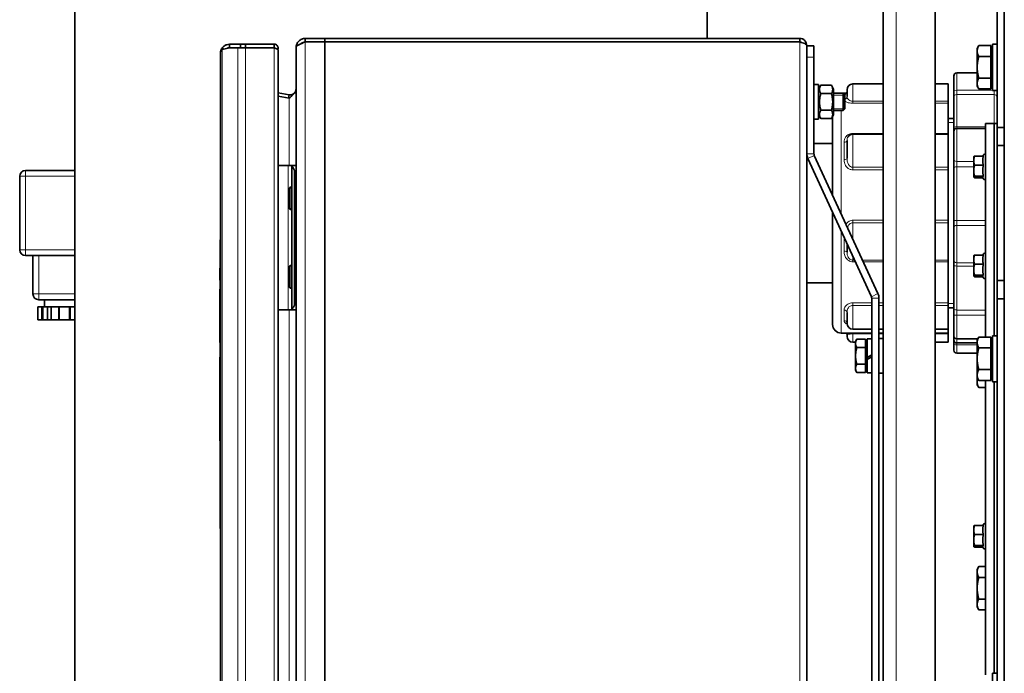
# Model space of a CAD drawing. Units: millimetres. Extents: x -3380 to 6132, y -5018 to 2418.
# Drawn here: x -595 to -253, y -555 to -328 of the extents above; entities that cross this region are included whole.
import ezdxf

# ---------------------------------------------------------------- set-up
doc = ezdxf.new("R2010")
doc.units = ezdxf.units.MM
doc.layers.add('Widoczne (ISO)', color=10, linetype='Continuous', lineweight=35)
doc.layers.add('Widoczne wąskie (ISO)', color=3, linetype='Continuous', lineweight=9)

msp = doc.modelspace()

# ---------------------------------------------------------------- linework, layer by layer
at = {"layer": 'Widoczne (ISO)'}
for p, q in [((-253.4, -365.56), (-253.4, -54)), ((-295.35, -1163.75), (-295.35, -105.75)), ((-277.35, -110.75), (-277.35, -1158.75)), ((-255.9, -215.18), (-255.9, -365.56)), ((-575.45, -977.75), (-575.45, -292.75)), ((-356.35, -334.75), (-356.35, -292.75)), ((-521.86, -337.95), (-521.86, -336.75)), ((-518.03, -336.75), (-521.86, -336.75)), ((-518.03, -337.95), (-518.03, -336.75)), ((-516.39, -336.75), (-518.03, -336.75)), ((-516.39, -336.75), (-506.36, -336.75)), ((-516.39, -337.95), (-516.39, -336.75)), ((-506.36, -336.75), (-506.36, -337.95)), ((-495.65, -334.75), (-495.65, -335.95)), ((-488.85, -334.75), (-495.65, -334.75)), ((-495.65, -335.95), (-488.85, -335.95)), ((-488.85, -334.75), (-488.85, -335.95)), ((-324.25, -334.75), (-488.85, -334.75)), ((-488.85, -335.95), (-488.85, -334.75)), ((-488.85, -335.95), (-488.85, -933.55)), ((-488.85, -335.95), (-324.25, -335.95)), ((-488.85, -933.55), (-488.85, -335.95)), ((-324.25, -334.75), (-324.25, -335.95)), ((-321.85, -337.15), (-321.85, -932.35)), ((-319.35, -337.25), (-321.85, -337.25)), ((-319.35, -341.25), (-319.35, -337.25)), ((-262.8, -338.25), (-262.22, -337.24)), ((-258.1, -337.24), (-262.22, -337.24)), ((-258.1, -337.24), (-258.1, -341)), ((-257.5, -352.75), (-257.5, -336.75)), ((-255.9, -336.75), (-257.5, -336.75)), ((-525.06, -929.55), (-525.06, -339.95)), ((-524.48, -338.55), (-521.86, -337.95)), ((-524.02, -338.44), (-524.48, -338.11)), ((-519.01, -337.95), (-521.86, -337.95)), ((-519.01, -337.95), (-516.39, -337.95)), ((-506.36, -337.95), (-516.39, -337.95)), ((-505.06, -338.84), (-505.06, -930.66)), ((-498.85, -379.23), (-498.85, -337.95)), ((-262.8, -338.25), (-262.8, -339.12)), ((-262.8, -339.12), (-262.8, -344.75)), ((-258.1, -341), (-262.22, -341)), ((-258.1, -338.94), (-257.5, -338.94)), ((-258.1, -341), (-258.1, -348.5)), ((-319.35, -341.25), (-319.35, -374.75)), ((-270.9, -352.87), (-270.9, -347.71)), ((-269.9, -346.71), (-262.8, -346.71)), ((-262.8, -344.75), (-262.8, -350.38)), ((-319.35, -350.75), (-317.75, -350.75)), ((-317.75, -350.75), (-317.75, -362.75)), ((-317.75, -352.3), (-316.99, -350.98)), ((-313.31, -350.98), (-316.99, -350.98)), ((-312.55, -352.3), (-313.31, -350.98)), ((-295.35, -350.5), (-305.9, -350.5)), ((-272.9, -350.5), (-277.35, -350.5)), ((-272.9, -356.49), (-272.9, -350.5)), ((-262.8, -350.38), (-262.8, -351.25)), ((-262.8, -351.25), (-262.22, -352.26)), ((-258.1, -348.5), (-262.22, -348.5)), ((-258.1, -348.5), (-258.1, -352.26)), ((-258.1, -350.57), (-257.5, -350.57)), ((-501.23, -354.29), (-505.06, -353.54)), ((-505.06, -354.72), (-501.23, -355.47)), ((-501.23, -354.29), (-501.45, -355.42)), ((-313.31, -353.86), (-316.99, -353.86)), ((-312.55, -361.2), (-312.55, -352.3)), ((-312.55, -353.75), (-309.26, -353.75)), ((-309.9, -353.65), (-308.06, -353.65)), ((-309.26, -359.75), (-309.26, -353.75)), ((-308.65, -354.36), (-309.26, -353.75)), ((-308.65, -354.36), (-308.65, -359.14)), ((-307.9, -354.86), (-307.9, -352.5)), ((-270.9, -352.87), (-270.9, -355.08)), ((-258.1, -352.26), (-262.22, -352.26)), ((-255.9, -352.75), (-257.5, -352.75)), ((-272.9, -357.23), (-272.9, -356.49)), ((-272.9, -367.66), (-272.9, -357.23)), ((-270.9, -365.98), (-270.9, -355.08)), ((-317.75, -361.2), (-316.99, -362.52)), ((-313.31, -359.64), (-316.99, -359.64)), ((-312.55, -361.2), (-313.31, -362.52)), ((-312.55, -359.75), (-309.26, -359.75)), ((-308.65, -359.14), (-309.26, -359.75)), ((-319.35, -362.75), (-317.75, -362.75)), ((-313.31, -362.52), (-316.99, -362.52)), ((-312.9, -389.04), (-312.9, -361.81)), ((-270.9, -362.45), (-272.9, -362.45)), ((-259.9, -438.24), (-259.9, -364.25)), ((-256.9, -364.25), (-259.9, -364.25)), ((-256.9, -437.75), (-256.9, -364.25)), ((-256.9, -437.75), (-256.9, -364.25)), ((-256.9, -364.25), (-255.9, -364.25)), ((-295.35, -367.93), (-305.9, -367.93)), ((-272.9, -367.93), (-277.35, -367.93)), ((-272.9, -367.93), (-272.9, -367.66)), ((-272.9, -379.37), (-272.9, -367.93)), ((-270.9, -365.98), (-270.9, -366.91)), ((-270.9, -376.77), (-270.9, -366.91)), ((-269.9, -365.91), (-259.9, -365.91)), ((-253.4, -365.56), (-255.9, -365.56)), ((-255.9, -365.56), (-255.9, -371.85)), ((-253.4, -371.85), (-253.4, -365.56)), ((-319.35, -371.1), (-312.9, -371.1)), ((-307.9, -376.26), (-307.9, -370.14)), ((-255.9, -371.85), (-253.4, -371.85)), ((-255.9, -418.65), (-255.9, -371.85)), ((-253.4, -371.85), (-253.4, -418.65)), ((-297.19, -423.18), (-319.24, -375.27)), ((-260.78, -375.5), (-260.69, -375.15)), ((-299.46, -424.23), (-321.51, -376.32)), ((-270.9, -376.77), (-270.9, -379.55)), ((-264, -375.75), (-263.98, -375.71)), ((-264, -375.75), (-264, -377.09)), ((-264, -377.09), (-264, -380.56)), ((-260.7, -375.5), (-263.69, -375.5)), ((-260.7, -378.68), (-263.69, -378.68)), ((-259.9, -375.5), (-259.9, -375.5)), ((-259.9, -378.68), (-259.9, -378.68)), ((-575.45, -380.5), (-592.6, -380.5)), ((-501.54, -378.75), (-505.06, -378.75)), ((-500.35, -378.75), (-501.54, -378.75)), ((-498.85, -378.75), (-500.35, -378.75)), ((-500.35, -378.76), (-500.35, -378.75)), ((-500.35, -378.76), (-500.35, -428.74)), ((-499.35, -426.75), (-499.35, -380.75)), ((-498.85, -379.23), (-498.85, -380.75)), ((-498.85, -380.75), (-498.85, -426.75)), ((-272.9, -380.3), (-272.9, -379.37)), ((-272.9, -397.76), (-272.9, -380.3)), ((-270.9, -397.79), (-270.9, -379.55)), ((-264, -380.56), (-264, -382.72)), ((-594.6, -382.5), (-594.6, -408)), ((-264, -382.72), (-264, -382.75)), ((-264, -382.75), (-263.98, -382.79)), ((-260.7, -382.43), (-263.69, -382.43)), ((-260.78, -383), (-263.69, -383)), ((-260.84, -382.79), (-260.69, -383.35)), ((-259.9, -382.43), (-259.9, -382.43)), ((-501.05, -386.65), (-501.05, -393.65)), ((-500.35, -386.2), (-500.35, -386.2)), ((-500.56, -393.71), (-500.35, -393.72)), ((-500.35, -394.1), (-500.35, -394.1)), ((-312.9, -433.85), (-312.9, -395.02)), ((-272.9, -398.62), (-272.9, -397.76)), ((-272.9, -411.55), (-272.9, -398.62)), ((-270.9, -397.79), (-270.9, -400.34)), ((-270.9, -411.48), (-270.9, -400.34)), ((-525.16, -409.58), (-525.16, -404.58)), ((-525.06, -404.58), (-525.16, -404.58)), ((-307.9, -408.78), (-307.9, -405.89)), ((-592.6, -410), (-575.45, -410)), ((-590, -410), (-590, -423.3)), ((-525.16, -499.58), (-525.16, -409.58)), ((-272.9, -412.13), (-272.9, -411.55)), ((-272.9, -426.39), (-272.9, -412.13)), ((-270.9, -411.48), (-270.9, -413.21)), ((-264, -410.05), (-263.98, -410.01)), ((-264, -410.05), (-264, -411.39)), ((-264, -411.39), (-264, -414.85)), ((-260.7, -409.8), (-263.69, -409.8)), ((-260.78, -409.8), (-260.69, -409.44)), ((-259.9, -409.8), (-259.9, -409.8)), ((-525.16, -414.38), (-525.26, -414.38)), ((-525.26, -414.42), (-525.26, -414.38)), ((-525.16, -414.42), (-525.26, -414.42)), ((-525.26, -416.88), (-525.26, -414.42)), ((-501.05, -421.03), (-501.05, -413.67)), ((-500.43, -413.41), (-500.77, -413.46)), ((-500.56, -413.61), (-500.35, -413.6)), ((-500.35, -413.4), (-500.43, -413.41)), ((-270.9, -428.1), (-270.9, -413.21)), ((-264, -414.85), (-264, -417.01)), ((-260.7, -412.98), (-263.69, -412.98)), ((-259.9, -412.98), (-259.9, -412.98)), ((-525.16, -416.88), (-525.26, -416.88)), ((-525.26, -417.74), (-525.26, -416.88)), ((-525.26, -418.49), (-525.26, -417.74)), ((-525.16, -417.74), (-525.26, -417.74)), ((-525.26, -418.52), (-525.26, -418.49)), ((-525.16, -418.49), (-525.26, -418.49)), ((-525.16, -418.52), (-525.26, -418.52)), ((-321.85, -419.4), (-312.9, -419.4)), ((-264, -417.01), (-264, -417.05)), ((-264, -417.05), (-263.98, -417.08)), ((-260.7, -416.73), (-263.69, -416.73)), ((-260.78, -417.3), (-263.69, -417.3)), ((-260.84, -417.08), (-260.69, -417.65)), ((-259.9, -416.73), (-259.9, -416.73)), ((-255.9, -418.65), (-255.9, -424.94)), ((-253.4, -418.65), (-255.9, -418.65)), ((-253.4, -424.94), (-253.4, -418.65)), ((-525.26, -421.6), (-525.26, -423.57)), ((-525.16, -421.6), (-525.26, -421.6)), ((-500.8, -421.24), (-500.43, -421.29)), ((-500.56, -421.09), (-500.35, -421.1)), ((-500.35, -421.3), (-500.43, -421.29)), ((-588, -425.3), (-575.45, -425.3)), ((-586, -425.3), (-586, -427.7)), ((-525.16, -423.57), (-525.26, -423.57)), ((-525.26, -423.57), (-525.26, -426.48)), ((-525.26, -426.48), (-525.26, -431.63)), ((-525.16, -426.48), (-525.26, -426.48)), ((-299.35, -844.75), (-299.35, -424.75)), ((-296.85, -844.75), (-296.85, -424.75)), ((-272.9, -427.27), (-272.9, -426.39)), ((-255.9, -424.94), (-253.4, -424.94)), ((-255.9, -424.94), (-255.9, -845.56)), ((-253.4, -845.56), (-253.4, -424.94)), ((-588.34, -427.7), (-587.08, -427.7)), ((-588.34, -427.7), (-588.34, -432.3)), ((-586.8, -427.7), (-587.08, -427.7)), ((-586.8, -427.7), (-586.72, -427.7)), ((-586.72, -427.7), (-586.45, -427.7)), ((-586.45, -427.7), (-585, -427.7)), ((-584.98, -427.7), (-585, -427.7)), ((-585, -427.7), (-585, -432.3)), ((-584.98, -427.7), (-583.72, -427.7)), ((-583.72, -427.7), (-581.2, -427.7)), ((-583.72, -427.7), (-583.72, -432.3)), ((-581, -427.7), (-581.2, -427.7)), ((-581, -427.7), (-580.8, -427.7)), ((-581, -427.7), (-581, -432.3)), ((-580.8, -427.7), (-577.4, -427.7)), ((-577.4, -427.7), (-577.2, -427.7)), ((-577, -427.7), (-577.2, -427.7)), ((-577.2, -427.7), (-577.2, -432.3)), ((-577, -427.7), (-575.45, -427.7)), ((-505.06, -428.75), (-501.54, -428.75)), ((-501.54, -428.75), (-500.35, -428.75)), ((-500.35, -428.75), (-500.35, -428.74)), ((-500.35, -428.75), (-498.85, -428.75)), ((-498.85, -426.75), (-498.85, -428.27)), ((-498.85, -841.23), (-498.85, -428.27)), ((-307.9, -433.49), (-307.9, -429.66)), ((-272.9, -435.49), (-272.9, -427.27)), ((-270.9, -428.05), (-272.9, -428.05)), ((-270.9, -428.1), (-270.9, -430.73)), ((-588.34, -432.3), (-587.08, -432.3)), ((-586.8, -432.3), (-587.08, -432.3)), ((-586.8, -432.3), (-586.72, -432.3)), ((-586.72, -432.3), (-586.45, -432.3)), ((-586.45, -432.3), (-585, -432.3)), ((-584.98, -432.3), (-585, -432.3)), ((-584.98, -432.3), (-583.72, -432.3)), ((-583.72, -432.3), (-581.2, -432.3)), ((-581, -432.3), (-581.2, -432.3)), ((-581, -432.3), (-580.8, -432.3)), ((-580.8, -432.3), (-577.4, -432.3)), ((-577.4, -432.3), (-577.2, -432.3)), ((-577, -432.3), (-577.2, -432.3)), ((-577, -432.3), (-575.45, -432.3)), ((-525.16, -431.63), (-525.26, -431.63)), ((-525.26, -431.63), (-525.26, -436.33)), ((-270.9, -437.82), (-270.9, -430.73)), ((-525.16, -436.33), (-525.26, -436.33)), ((-525.26, -436.33), (-525.26, -440.06)), ((-299.35, -435.49), (-305.9, -435.49)), ((-295.35, -435.49), (-296.85, -435.49)), ((-272.9, -435.49), (-277.35, -435.49)), ((-272.9, -436.85), (-272.9, -435.49)), ((-525.16, -440.06), (-525.26, -440.06)), ((-309.9, -436.85), (-299.35, -436.85)), ((-307.9, -438), (-307.9, -437.34)), ((-304.95, -440), (-305.9, -440)), ((-304.95, -439.75), (-304.5, -438.98)), ((-304.95, -439.75), (-304.95, -440.42)), ((-301.45, -438.98), (-304.5, -438.98)), ((-301.45, -438.98), (-301.45, -441.86)), ((-300.95, -440), (-301.45, -440)), ((-300.95, -445.35), (-300.95, -438.85)), ((-299.35, -438.85), (-300.95, -438.85)), ((-296.85, -436.85), (-295.35, -436.85)), ((-296.85, -438.75), (-295.35, -438.75)), ((-277.35, -436.85), (-272.9, -436.85)), ((-272.9, -440), (-277.35, -440)), ((-272.9, -437.16), (-272.9, -436.85)), ((-272.9, -440), (-272.9, -437.16)), ((-270.9, -439.25), (-270.9, -437.82)), ((-270.9, -439.25), (-270.9, -440.34)), ((-269.9, -438.82), (-262.55, -438.82)), ((-262.8, -439.25), (-262.22, -438.24)), ((-262.8, -439.25), (-262.8, -440.12)), ((-262.8, -440.12), (-262.8, -445.75)), ((-258.1, -438.24), (-262.22, -438.24)), ((-258.1, -438.24), (-258.1, -442)), ((-258.1, -439.94), (-257.5, -439.94)), ((-257.5, -453.75), (-257.5, -437.75)), ((-255.9, -437.75), (-257.5, -437.75)), ((-304.95, -440.42), (-304.95, -444.75)), ((-301.45, -441.86), (-304.5, -441.86)), ((-301.45, -440.31), (-300.95, -440.31)), ((-301.45, -441.86), (-301.45, -447.64)), ((-270.9, -442.79), (-270.9, -440.34)), ((-262.8, -440.25), (-269.9, -440.25)), ((-258.1, -442), (-262.22, -442)), ((-258.1, -442), (-258.1, -449.5)), ((-525.16, -445.15), (-525.26, -445.15)), ((-525.26, -445.15), (-525.26, -448.15)), ((-304.95, -444.75), (-304.95, -449.08)), ((-300.95, -445.35), (-299.35, -444.43)), ((-299.35, -445.07), (-300.95, -445.99)), ((-300.95, -445.99), (-300.95, -445.35)), ((-300.95, -450.65), (-300.95, -445.99)), ((-269.9, -443.79), (-262.8, -443.79)), ((-262.8, -445.75), (-262.8, -451.38)), ((-525.26, -471.19), (-525.26, -448.15)), ((-304.95, -449.08), (-304.95, -449.75)), ((-304.95, -449.75), (-304.5, -450.52)), ((-301.45, -447.64), (-304.5, -447.64)), ((-301.45, -447.64), (-301.45, -450.52)), ((-301.45, -449.19), (-300.95, -449.19)), ((-258.1, -449.5), (-262.22, -449.5)), ((-258.1, -449.5), (-258.1, -453.26)), ((-301.45, -450.52), (-304.5, -450.52)), ((-299.35, -450.65), (-300.95, -450.65)), ((-296.85, -450.75), (-295.35, -450.75)), ((-262.8, -451.38), (-262.8, -452.25)), ((-262.8, -452.25), (-262.8, -453.88)), ((-262.8, -452.25), (-262.22, -453.26)), ((-258.1, -453.26), (-262.22, -453.26)), ((-259.9, -555.24), (-259.9, -453.26)), ((-258.1, -451.57), (-257.5, -451.57)), ((-255.9, -453.75), (-257.5, -453.75)), ((-256.9, -554.75), (-256.9, -453.75)), ((-256.9, -554.75), (-256.9, -453.75)), ((-262.8, -453.88), (-262.8, -454.75)), ((-262.8, -454.75), (-262.22, -455.76)), ((-259.9, -455.76), (-262.22, -455.76)), ((-525.26, -471.19), (-525.26, -474.19)), ((-525.16, -474.19), (-525.26, -474.19)), ((-525.16, -504.58), (-525.16, -499.58)), ((-525.16, -504.58), (-525.06, -504.58)), ((-264, -503.75), (-263.98, -503.71)), ((-264, -503.75), (-264, -505.09)), ((-260.7, -503.5), (-263.69, -503.5)), ((-260.78, -503.5), (-260.69, -503.15)), ((-259.9, -503.5), (-259.9, -503.5)), ((-264, -505.09), (-264, -508.56)), ((-260.7, -506.68), (-263.69, -506.68)), ((-259.9, -506.68), (-259.9, -506.68)), ((-264, -508.56), (-264, -510.72)), ((-264, -510.72), (-264, -510.75)), ((-264, -510.75), (-263.98, -510.79)), ((-260.7, -510.43), (-263.69, -510.43)), ((-260.78, -511), (-263.69, -511)), ((-260.84, -510.79), (-260.69, -511.35)), ((-259.9, -510.43), (-259.9, -510.43)), ((-262.8, -518.75), (-262.22, -517.74)), ((-259.9, -517.74), (-262.22, -517.74)), ((-262.8, -518.75), (-262.8, -519.62)), ((-262.8, -519.62), (-262.8, -525.25)), ((-259.9, -521.5), (-262.22, -521.5)), ((-262.8, -525.25), (-262.8, -530.88)), ((-262.8, -530.88), (-262.8, -531.75)), ((-262.8, -531.75), (-262.22, -532.76)), ((-259.9, -529), (-262.22, -529)), ((-259.9, -532.76), (-262.22, -532.76)), ((-257.5, -570.75), (-257.5, -554.75)), ((-255.9, -554.75), (-257.5, -554.75))]:
    msp.add_line(p, q, dxfattribs=at)
for centre, radius, start, end in [((-269.9, -347.71), 1, 90, 180), ((-305.9, -352.5), 2, 90, 180), ((-309.9, -356.65), 3, 90, 104.84), ((-305.9, -369.93), 2, 90, 146.0732), ((-269.9, -366.91), 1, 90, 180), ((-318.1, -374.75), 3.75, 180, 204.706), ((-318.1, -374.75), 1.25, 180, 204.706), ((-260.3, -375.25), 0.4, 0, 165), ((-592.6, -382.5), 2, 90, 180), ((-260.3, -383.25), 0.4, 195, 0), ((-500.65, -386.65), 0.4, 102.1659, 180), ((-500.65, -393.65), 0.4, 179.9998, 257.8352), ((-592.6, -408), 2, 180, 270), ((-260.3, -409.55), 0.4, 0, 165), ((-500.85, -413.67), 0.2, 98.9153, 180.0012), ((-260.3, -417.55), 0.4, 195, 0), ((-500.85, -421.03), 0.2, 179.9988, 261.201), ((-588, -423.3), 2, 180, 270), ((-300.6, -424.75), 1.25, 0, 24.706), ((-300.6, -424.75), 3.75, 0, 24.706), ((-309.9, -433.85), 3, 180, 270), ((-305.9, -433.49), 2, 180, 270), ((-305.9, -438), 2, 180, 270), ((-269.9, -437.82), 1, 180, 270), ((-269.9, -439.25), 1, 180, 270), ((-269.9, -442.79), 1, 180, 270), ((-260.3, -503.25), 0.4, 0, 165), ((-260.3, -511.25), 0.4, 195, 0)]:
    msp.add_arc(centre, radius, start, end, dxfattribs=at)
for centre, major_axis, start_param, end_param in [((-499.13, -386.03), (-1.57, -0.22), 5.596771, 5.849008), ((-499.13, -394.27), (1.57, -0.22), 3.575706, 3.827936)]:
    msp.add_ellipse(centre, major_axis=major_axis, ratio=0.000045, start_param=start_param, end_param=end_param, dxfattribs=at)
for points in [[(-521.86, -336.75), (-522.2, -336.75), (-522.88, -336.86), (-523.8, -337.34), (-524.29, -337.84), (-524.48, -338.11)], [(-495.65, -334.75), (-496.07, -334.75), (-496.91, -334.92), (-497.97, -335.63), (-498.68, -336.69), (-498.85, -337.53), (-498.85, -337.95)], [(-498.85, -337.95), (-498.85, -337.78), (-498.68, -337.45), (-497.97, -336.95), (-496.91, -336.45), (-496.07, -336.12), (-495.65, -335.95)], [(-321.85, -337.15), (-321.85, -336.84), (-321.97, -336.21), (-322.51, -335.41), (-323.31, -334.88), (-323.94, -334.75), (-324.25, -334.75)], [(-324.25, -335.95), (-323.94, -336.05), (-323.31, -336.25), (-322.51, -336.55), (-321.97, -336.85), (-321.85, -337.05), (-321.85, -337.15)], [(-524.48, -338.11), (-524.61, -338.29), (-524.82, -338.67), (-525.02, -339.3), (-525.06, -339.73), (-525.06, -339.95)], [(-525.06, -339.95), (-525.06, -339.79), (-525.02, -339.48), (-524.82, -339.01), (-524.61, -338.7), (-524.48, -338.55)], [(-506.36, -337.95), (-506.33, -337.95), (-506.31, -337.96), (-506.29, -337.98)], [(-498.85, -352.32), (-498.85, -352.62), (-498.98, -353.21), (-499.54, -353.92), (-500.34, -354.33), (-500.94, -354.34), (-501.23, -354.29)], [(-501.23, -355.47), (-500.94, -355.2), (-500.34, -354.68), (-499.54, -353.89), (-498.98, -353.11), (-498.85, -352.59), (-498.85, -352.32)], [(-259.9, -375.57), (-259.9, -375.54), (-259.9, -375.52), (-259.9, -375.5)], [(-259.9, -378.68), (-259.9, -378.66), (-259.9, -378.64), (-259.9, -378.61)], [(-259.9, -378.76), (-259.9, -378.73), (-259.9, -378.71), (-259.9, -378.68)], [(-499.35, -380.75), (-499.35, -380.58), (-499.42, -380.24), (-499.68, -379.75), (-499.98, -379.31), (-500.28, -378.9), (-500.35, -378.78), (-500.35, -378.76)], [(-259.9, -382.43), (-259.9, -382.4), (-259.9, -382.38), (-259.9, -382.35)], [(-259.9, -382.44), (-259.9, -382.44), (-259.9, -382.43), (-259.9, -382.43)], [(-259.9, -409.86), (-259.9, -409.84), (-259.9, -409.82), (-259.9, -409.8)], [(-259.9, -412.98), (-259.9, -412.95), (-259.9, -412.93), (-259.9, -412.91)], [(-259.9, -413.06), (-259.9, -413.03), (-259.9, -413), (-259.9, -412.98)], [(-259.9, -416.73), (-259.9, -416.7), (-259.9, -416.67), (-259.9, -416.65)], [(-259.9, -416.74), (-259.9, -416.74), (-259.9, -416.73), (-259.9, -416.73)], [(-500.35, -428.74), (-500.35, -428.73), (-500.33, -428.68), (-500.24, -428.54), (-500.07, -428.31), (-499.85, -428), (-499.64, -427.67), (-499.48, -427.36), (-499.37, -427.04), (-499.35, -426.84), (-499.35, -426.75)], [(-259.9, -503.57), (-259.9, -503.54), (-259.9, -503.52), (-259.9, -503.5)], [(-259.9, -506.68), (-259.9, -506.66), (-259.9, -506.64), (-259.9, -506.61)], [(-259.9, -506.76), (-259.9, -506.73), (-259.9, -506.71), (-259.9, -506.68)], [(-259.9, -510.43), (-259.9, -510.4), (-259.9, -510.38), (-259.9, -510.35)], [(-259.9, -510.44), (-259.9, -510.44), (-259.9, -510.43), (-259.9, -510.43)]]:
    msp.add_open_spline(points, degree=3, dxfattribs=at)
for points, knots in [([(-506.36, -336.75), (-506.02, -336.75), (-505.68, -336.89), (-505.43, -337.14), (-505.07, -337.51), (-504.96, -338.12), (-505.18, -338.6)], [0, 0, 0, 0, 0.2482575, 0.2482575, 0.2482575, 0.6283748, 0.6283748, 0.6283748, 0.6283748]), ([(-497.06, -336.53), (-496.87, -336.35), (-496.43, -336.05), (-495.91, -335.95), (-495.65, -335.95)], [0.5023886, 0.5023886, 0.5023886, 0.5023886, 0.75, 1, 1, 1, 1]), ([(-324.25, -335.95), (-324.04, -335.95), (-323.79, -336.02), (-323.58, -336.15), (-323.55, -336.18)], [0, 0, 0, 0, 0.3333333, 0.3978331, 0.3978331, 0.3978331, 0.3978331]), ([(-522.73, -338.15), (-522.65, -338.11), (-522.37, -338), (-522.07, -337.95), (-521.86, -337.95)], [0.5338865, 0.5338865, 0.5338865, 0.5338865, 0.6666667, 1, 1, 1, 1]), ([(-505.07, -338.84), (-505.07, -338.76), (-505.1, -338.67), (-505.19, -338.59), (-505.25, -338.53), (-505.33, -338.46), (-505.43, -338.4), (-505.68, -338.25), (-506.02, -338.1), (-506.36, -337.95)], [0.5014457, 0.5014457, 0.5014457, 0.5014457, 0.6418099, 0.6418099, 0.6418099, 0.7468473, 0.7468473, 0.7468473, 1, 1, 1, 1]), ([(-308.32, -353.87), (-308.32, -353.87), (-308.32, -353.87), (-308.3, -353.86), (-308.27, -353.85), (-308.15, -353.76), (-308.08, -353.69), (-307.95, -353.48), (-307.91, -353.33), (-307.9, -353.19), (-307.9, -353.18), (-307.9, -353.16)], [0.3871581, 0.3871581, 0.3871581, 0.3871581, 0.3998833, 0.3998833, 0.4545205, 0.4545205, 0.5005921, 0.5005921, 0.5519524, 0.5519524, 0.559566, 0.559566, 0.559566, 0.559566]), ([(-500.73, -386.26), (-500.73, -386.25), (-500.72, -386.25), (-500.72, -386.25), (-500.72, -386.25), (-500.71, -386.25), (-500.71, -386.25), (-500.71, -386.25), (-500.71, -386.25), (-500.71, -386.25), (-500.71, -386.25), (-500.71, -386.25), (-500.71, -386.25), (-500.71, -386.25), (-500.71, -386.25), (-500.71, -386.25), (-500.71, -386.25), (-500.71, -386.25), (-500.7, -386.25), (-500.7, -386.25), (-500.69, -386.25), (-500.65, -386.24), (-500.61, -386.24), (-500.56, -386.23)], [0, 0, 0, 0, 0.00171459, 0.00171459, 0.00198738, 0.00198738, 0.00228163, 0.00228163, 0.00245386, 0.00245386, 0.00280207, 0.00280207, 0.00314557, 0.00314557, 0.00389669, 0.00389669, 0.00614635, 0.00614635, 0.01289245, 0.01289245, 0.03316872, 0.03316872, 0.07085819, 0.07085819, 0.07085819, 0.07085819]), ([(-500.56, -394.07), (-500.63, -394.06), (-500.68, -394.05), (-500.7, -394.05), (-500.7, -394.05), (-500.71, -394.05), (-500.71, -394.05), (-500.71, -394.05), (-500.71, -394.05), (-500.71, -394.05), (-500.71, -394.05), (-500.71, -394.05), (-500.71, -394.05), (-500.71, -394.05), (-500.71, -394.05), (-500.71, -394.05), (-500.71, -394.05), (-500.72, -394.05), (-500.72, -394.05), (-500.73, -394.05), (-500.73, -394.05), (-500.73, -394.05)], [0, 0, 0, 0, 0.05158784, 0.05158784, 0.06029455, 0.06029455, 0.0645871, 0.0645871, 0.06671402, 0.06671402, 0.06782456, 0.06782456, 0.06822207, 0.06822207, 0.06844845, 0.06844845, 0.06869677, 0.06869677, 0.06969231, 0.06969231, 0.07073114, 0.07073114, 0.07073114, 0.07073114]), ([(-500.88, -413.47), (-500.88, -413.47), (-500.88, -413.47), (-500.88, -413.47), (-500.88, -413.47), (-500.88, -413.47), (-500.88, -413.47), (-500.88, -413.47), (-500.88, -413.47), (-500.88, -413.47), (-500.88, -413.47), (-500.88, -413.47), (-500.88, -413.47), (-500.88, -413.47), (-500.88, -413.47), (-500.88, -413.47), (-500.87, -413.47), (-500.86, -413.47), (-500.85, -413.47), (-500.81, -413.46), (-500.79, -413.46), (-500.77, -413.46)], [0, 0, 0, 0, 0.00010125, 0.00010125, 0.00019792, 0.00019792, 0.00029252, 0.00029252, 0.00045374, 0.00045374, 0.00082428, 0.00082428, 0.00193452, 0.00193452, 0.00526445, 0.00526445, 0.01525785, 0.01525785, 0.04533313, 0.04533313, 0.06148299, 0.06148299, 0.06148299, 0.06148299]), ([(-500.8, -421.24), (-500.82, -421.23), (-500.84, -421.23), (-500.86, -421.23), (-500.87, -421.23), (-500.87, -421.23), (-500.88, -421.23), (-500.88, -421.23), (-500.88, -421.23), (-500.88, -421.23), (-500.88, -421.23), (-500.88, -421.23), (-500.88, -421.23), (-500.88, -421.23), (-500.88, -421.23), (-500.88, -421.23), (-500.88, -421.23), (-500.88, -421.23), (-500.88, -421.23), (-500.88, -421.23), (-500.88, -421.23), (-500.88, -421.23), (-500.88, -421.23), (-500.88, -421.23)], [0, 0, 0, 0, 0.0268981, 0.0268981, 0.04061482, 0.04061482, 0.04750117, 0.04750117, 0.05094463, 0.05094463, 0.05266497, 0.05266497, 0.05352486, 0.05352486, 0.05395646, 0.05395646, 0.05417735, 0.05417735, 0.05429655, 0.05429655, 0.05436346, 0.05436346, 0.0544354, 0.0544354, 0.0544354, 0.0544354]), ([(-308.06, -436.85), (-308.05, -436.87), (-308.03, -436.89), (-307.95, -437.02), (-307.91, -437.17), (-307.9, -437.31), (-307.9, -437.32), (-307.9, -437.34)], [0.49049308, 0.49049308, 0.49049308, 0.49049308, 0.50059211, 0.50059211, 0.55195244, 0.55195244, 0.559566, 0.559566, 0.559566, 0.559566])]:
    msp.add_open_spline(points, degree=3, knots=knots, dxfattribs=at)
for points, weights in [([(-262.22, -337.24), (-262.8, -338.25), (-262.8, -339.12)], [1, 1.0379548493, 1]), ([(-262.8, -339.12), (-262.8, -339.99), (-262.22, -341)], [1, 1.0379548493, 1]), ([(-262.22, -341), (-262.8, -343.01), (-262.8, -344.75)], [1, 1.0379548493, 1]), ([(-262.8, -344.75), (-262.8, -346.49), (-262.22, -348.5)], [1, 1.0379548493, 1]), ([(-316.99, -350.98), (-317.82, -352.42), (-316.99, -353.86)], [1, 1.15470053838, 1]), ([(-313.31, -353.86), (-312.48, -352.42), (-313.31, -350.98)], [1, 1.15470053838, 1]), ([(-262.22, -348.5), (-262.8, -349.51), (-262.8, -350.38)], [1, 1.0379548493, 1]), ([(-262.8, -350.38), (-262.8, -351.25), (-262.22, -352.26)], [1, 1.0379548493, 1]), ([(-316.99, -353.86), (-317.82, -356.75), (-316.99, -359.64)], [1, 1.15470053838, 1]), ([(-313.31, -359.64), (-312.48, -356.75), (-313.31, -353.86)], [1, 1.15470053838, 1]), ([(-316.99, -359.64), (-317.82, -361.08), (-316.99, -362.52)], [1, 1.15470053838, 1]), ([(-313.31, -362.52), (-312.48, -361.08), (-313.31, -359.64)], [1, 1.15470053838, 1]), ([(-263.69, -375.5), (-264, -376.35), (-264, -377.09)], [1, 1.0379548493, 1]), ([(-264, -377.09), (-264, -377.83), (-263.69, -378.68)], [1, 1.0379548493, 1]), ([(-263.69, -378.68), (-264, -379.68), (-264, -380.56)], [1, 1.0379548493, 1]), ([(-263.98, -375.71), (-263.92, -375.61), (-263.69, -375.5)], [1.01450677858, 1.02818836103, 1]), ([(-260.7, -375.5), (-260.97, -377.09), (-260.7, -378.68)], [1.00823127094, 1.16420519136, 1.00823127094]), ([(-260.7, -378.68), (-260.97, -380.56), (-260.7, -382.43)], [1.00823127094, 1.16420519136, 1.00823127094]), ([(-264, -380.56), (-264, -381.43), (-263.69, -382.43)], [1, 1.0379548493, 1]), ([(-263.69, -382.43), (-264, -382.58), (-264, -382.72)], [1, 1.0379548493, 1]), ([(-264, -382.72), (-264, -382.85), (-263.69, -383)], [1, 1.0379548493, 1]), ([(-260.7, -382.43), (-260.88, -382.62), (-260.84, -382.79)], [1.00823127094, 1.10684592433, 1.08076216869]), ([(-263.69, -409.8), (-264, -410.65), (-264, -411.39)], [1, 1.0379548493, 1]), ([(-264, -411.39), (-264, -412.13), (-263.69, -412.98)], [1, 1.0379548493, 1]), ([(-263.98, -410.01), (-263.92, -409.91), (-263.69, -409.8)], [1.01450677858, 1.02818836103, 1]), ([(-260.7, -409.8), (-260.97, -411.39), (-260.7, -412.98)], [1.00823127094, 1.16420519136, 1.00823127094]), ([(-263.69, -412.98), (-264, -413.98), (-264, -414.85)], [1, 1.0379548493, 1]), ([(-264, -414.85), (-264, -415.72), (-263.69, -416.73)], [1, 1.0379548493, 1]), ([(-260.7, -412.98), (-260.97, -414.85), (-260.7, -416.73)], [1.00823127094, 1.16420519136, 1.00823127094]), ([(-263.69, -416.73), (-264, -416.88), (-264, -417.01)], [1, 1.0379548493, 1]), ([(-264, -417.01), (-264, -417.14), (-263.69, -417.3)], [1, 1.0379548493, 1]), ([(-260.7, -416.73), (-260.88, -416.92), (-260.84, -417.08)], [1.00823127094, 1.10684592433, 1.08076216869]), ([(-304.5, -438.98), (-304.95, -439.75), (-304.95, -440.42)], [1, 1.0379548493, 1]), ([(-262.22, -438.24), (-262.8, -439.25), (-262.8, -440.12)], [1, 1.0379548493, 1]), ([(-262.8, -440.12), (-262.8, -440.99), (-262.22, -442)], [1, 1.0379548493, 1]), ([(-304.95, -440.42), (-304.95, -441.09), (-304.5, -441.86)], [1, 1.0379548493, 1]), ([(-304.5, -441.86), (-304.95, -443.41), (-304.95, -444.75)], [1, 1.0379548493, 1]), ([(-262.22, -442), (-262.8, -444.01), (-262.8, -445.75)], [1, 1.0379548493, 1]), ([(-304.95, -444.75), (-304.95, -446.09), (-304.5, -447.64)], [1, 1.0379548493, 1]), ([(-262.8, -445.75), (-262.8, -447.49), (-262.22, -449.5)], [1, 1.0379548493, 1]), ([(-304.5, -447.64), (-304.95, -448.41), (-304.95, -449.08)], [1, 1.0379548493, 1]), ([(-304.95, -449.08), (-304.95, -449.75), (-304.5, -450.52)], [1, 1.0379548493, 1]), ([(-262.22, -449.5), (-262.8, -450.51), (-262.8, -451.38)], [1, 1.0379548493, 1]), ([(-262.8, -451.38), (-262.8, -452.25), (-262.22, -453.26)], [1, 1.0379548493, 1]), ([(-262.55, -452.68), (-262.8, -453.3), (-262.8, -453.88)], [1.01706469381, 1.02500226534, 1]), ([(-262.8, -453.88), (-262.8, -454.75), (-262.22, -455.76)], [1, 1.0379548493, 1]), ([(-263.69, -503.5), (-264, -504.35), (-264, -505.09)], [1, 1.0379548493, 1]), ([(-263.98, -503.71), (-263.92, -503.61), (-263.69, -503.5)], [1.01450677858, 1.02818836103, 1]), ([(-260.7, -503.5), (-260.97, -505.09), (-260.7, -506.68)], [1.00823127094, 1.16420519136, 1.00823127094]), ([(-264, -505.09), (-264, -505.83), (-263.69, -506.68)], [1, 1.0379548493, 1]), ([(-263.69, -506.68), (-264, -507.68), (-264, -508.56)], [1, 1.0379548493, 1]), ([(-260.7, -506.68), (-260.97, -508.56), (-260.7, -510.43)], [1.00823127094, 1.16420519136, 1.00823127094]), ([(-264, -508.56), (-264, -509.43), (-263.69, -510.43)], [1, 1.0379548493, 1]), ([(-263.69, -510.43), (-264, -510.58), (-264, -510.72)], [1, 1.0379548493, 1]), ([(-264, -510.72), (-264, -510.85), (-263.69, -511)], [1, 1.0379548493, 1]), ([(-260.7, -510.43), (-260.88, -510.62), (-260.84, -510.79)], [1.00823127094, 1.10684592433, 1.08076216869]), ([(-262.22, -517.74), (-262.8, -518.75), (-262.8, -519.62)], [1, 1.0379548493, 1]), ([(-262.8, -519.62), (-262.8, -520.49), (-262.22, -521.5)], [1, 1.0379548493, 1]), ([(-262.22, -521.5), (-262.8, -523.51), (-262.8, -525.25)], [1, 1.0379548493, 1]), ([(-262.8, -525.25), (-262.8, -526.99), (-262.22, -529)], [1, 1.0379548493, 1]), ([(-262.22, -529), (-262.8, -530.01), (-262.8, -530.88)], [1, 1.0379548493, 1]), ([(-262.8, -530.88), (-262.8, -531.75), (-262.22, -532.76)], [1, 1.0379548493, 1])]:
    msp.add_rational_spline(points, weights, degree=2, dxfattribs=at)
at = {"layer": 'Widoczne wąskie (ISO)'}
for p, q in [((-290.85, -105.75), (-290.85, -1163.75)), ((-495.65, -933.55), (-495.65, -335.95)), ((-324.25, -335.95), (-324.25, -933.55)), ((-524.48, -930.95), (-524.48, -338.55)), ((-519.01, -931.55), (-519.01, -337.95)), ((-516.39, -931.55), (-516.39, -337.95)), ((-506.36, -931.55), (-506.36, -337.95)), ((-319.35, -341.25), (-321.85, -341.25)), ((-269.9, -346.71), (-269.9, -352.7)), ((-305.9, -350.5), (-305.9, -356.49)), ((-308.66, -354.35), (-312.55, -354.35)), ((-309.9, -353.65), (-309.9, -353.75)), ((-269.9, -354.17), (-269.9, -352.7)), ((-257.5, -352.7), (-269.9, -352.7)), ((-269.9, -354.17), (-269.9, -365.32)), ((-269.9, -354.17), (-256.9, -354.17)), ((-256.9, -352.75), (-256.9, -354.17)), ((-256.9, -364.25), (-256.9, -354.17)), ((-501.23, -355.47), (-501.23, -378.75)), ((-305.9, -356.49), (-305.9, -357.23)), ((-295.35, -356.49), (-305.9, -356.49)), ((-305.9, -357.23), (-295.35, -357.23)), ((-272.9, -356.49), (-277.35, -356.49)), ((-277.35, -357.23), (-272.9, -357.23)), ((-312.55, -359.15), (-308.66, -359.15)), ((-309.9, -359.75), (-309.9, -395.56)), ((-270.9, -363.93), (-272.9, -363.93)), ((-305.9, -367.93), (-305.9, -367.66)), ((-295.35, -367.66), (-305.9, -367.66)), ((-305.9, -367.93), (-305.9, -379.37)), ((-272.9, -367.66), (-277.35, -367.66)), ((-269.9, -365.91), (-269.9, -365.32)), ((-259.9, -365.32), (-269.9, -365.32)), ((-269.9, -365.91), (-269.9, -377.34)), ((-308.9, -376.7), (-308.9, -370.73)), ((-321.85, -374.75), (-319.35, -374.75)), ((-319.24, -375.27), (-321.51, -376.32)), ((-260.69, -383.35), (-260.69, -375.15)), ((-269.9, -379.19), (-269.9, -377.34)), ((-264, -377.34), (-269.9, -377.34)), ((-592.6, -380.5), (-592.6, -382.5)), ((-501.54, -428.75), (-501.54, -378.75)), ((-499.35, -380.75), (-498.85, -380.75)), ((-305.9, -379.37), (-305.9, -380.3)), ((-295.35, -379.37), (-305.9, -379.37)), ((-305.9, -380.3), (-295.35, -380.3)), ((-272.9, -379.37), (-277.35, -379.37)), ((-277.35, -380.3), (-272.9, -380.3)), ((-269.9, -379.19), (-269.9, -397.84)), ((-269.9, -379.19), (-264, -379.19)), ((-592.6, -382.5), (-594.6, -382.5)), ((-592.6, -382.5), (-575.45, -382.5)), ((-592.6, -408), (-592.6, -382.5)), ((-500.56, -386.54), (-500.56, -386.55)), ((-500.56, -386.56), (-500.56, -393.71)), ((-305.9, -398.62), (-305.9, -397.76)), ((-295.35, -397.76), (-305.9, -397.76)), ((-305.9, -398.62), (-295.35, -398.62)), ((-305.9, -398.62), (-305.9, -404.26)), ((-272.9, -397.76), (-277.35, -397.76)), ((-277.35, -398.62), (-272.9, -398.62)), ((-269.9, -399.54), (-269.9, -397.84)), ((-259.9, -397.84), (-269.9, -397.84)), ((-309.9, -401.55), (-309.9, -436.85)), ((-269.9, -399.54), (-269.9, -412.47)), ((-269.9, -399.54), (-259.9, -399.54)), ((-308.9, -408.46), (-308.9, -403.72)), ((-594.6, -408), (-592.6, -408)), ((-592.6, -408), (-592.6, -410)), ((-575.45, -408), (-592.6, -408)), ((-588, -423.3), (-588, -410)), ((-525.16, -409.58), (-525.06, -409.58)), ((-305.9, -410.24), (-305.9, -411.55)), ((-305.9, -411.55), (-305.9, -412.13)), ((-305.3, -411.55), (-305.9, -411.55)), ((-305.9, -412.13), (-305.03, -412.13)), ((-295.35, -411.55), (-302.55, -411.55)), ((-302.28, -412.13), (-295.35, -412.13)), ((-272.9, -411.55), (-277.35, -411.55)), ((-277.35, -412.13), (-272.9, -412.13)), ((-269.9, -413.62), (-269.9, -412.47)), ((-264, -412.47), (-269.9, -412.47)), ((-260.69, -417.65), (-260.69, -409.44)), ((-500.56, -413.61), (-500.56, -421.09)), ((-269.9, -413.62), (-269.9, -428.85)), ((-269.9, -413.62), (-264, -413.62)), ((-590, -423.3), (-588, -423.3)), ((-588, -423.3), (-588, -425.3)), ((-575.45, -423.3), (-588, -423.3)), ((-305.9, -427.27), (-305.9, -426.39)), ((-299.35, -426.39), (-305.9, -426.39)), ((-297.19, -423.18), (-299.46, -424.23)), ((-299.35, -424.75), (-296.85, -424.75)), ((-295.35, -426.39), (-296.85, -426.39)), ((-272.9, -426.39), (-277.35, -426.39)), ((-587.08, -427.7), (-587.08, -432.3)), ((-586.8, -427.7), (-586.8, -432.3)), ((-586.72, -427.7), (-586.72, -432.3)), ((-586.45, -427.7), (-586.45, -432.3)), ((-584.98, -427.7), (-584.98, -432.3)), ((-581.2, -427.7), (-581.2, -432.3)), ((-580.8, -427.7), (-580.8, -432.3)), ((-577.4, -427.7), (-577.4, -432.3)), ((-577, -427.7), (-577, -432.3)), ((-501.23, -428.75), (-501.23, -840.75)), ((-499.35, -426.75), (-498.85, -426.75)), ((-308.9, -432.49), (-308.9, -428.85)), ((-305.9, -427.27), (-299.35, -427.27)), ((-305.9, -427.27), (-305.9, -435.49)), ((-296.85, -427.27), (-295.35, -427.27)), ((-277.35, -427.27), (-272.9, -427.27)), ((-272.9, -426.57), (-270.9, -426.57)), ((-269.9, -430.6), (-269.9, -428.85)), ((-259.9, -428.85), (-269.9, -428.85)), ((-269.9, -430.6), (-269.9, -438.82)), ((-269.9, -430.6), (-259.9, -430.6)), ((-305.9, -437.16), (-305.9, -436.85)), ((-305.9, -437.16), (-299.35, -437.16)), ((-305.9, -437.16), (-305.9, -440)), ((-296.85, -437.16), (-295.35, -437.16)), ((-277.35, -437.16), (-272.9, -437.16)), ((-269.9, -438.82), (-269.9, -440.25)), ((-269.9, -440.95), (-269.9, -440.25)), ((-269.9, -440.95), (-269.9, -443.79)), ((-269.9, -440.95), (-262.8, -440.95)), ((-525.16, -448.15), (-525.26, -448.15)), ((-525.16, -471.19), (-525.26, -471.19)), ((-525.06, -499.58), (-525.16, -499.58)), ((-260.69, -511.35), (-260.69, -503.15))]:
    msp.add_line(p, q, dxfattribs=at)
for centre, major_axis, ratio, start_param, end_param in [((-308.9, -353.16), (1, 0), 0.988023, 4.74653, 6.283185), ((-269.9, -352.87), (-1, 0), 0.176513, 4.712389, 6.283185), ((-269.9, -355.08), (-1, 0), 0.912873, 4.712389, 6.283185), ((-256.9, -355.08), (1, 0), 0.912873, 0, 1.570796), ((-256.9, -352.87), (1, 0), 0.176513, 0, 0.782813), ((-308.9, -354.86), (1, 0), 0.948203, 4.965069, 6.283185), ((-269.9, -365.98), (-1, 0), 0.665177, 4.712389, 6.283185), ((-308.9, -370.14), (1, 0), 0.589524, 4.712389, 6.283185), ((-308.9, -376.26), (1, 0), 0.445857, 4.712389, 6.283185), ((-269.9, -376.77), (-1, 0), 0.57119, 0, 1.570796), ((-269.9, -379.55), (-1, 0), 0.356828, 4.712389, 6.283185), ((-500.25, -386.59), (-0.057, 0.396), 0.749269, 0.134621, 1.329539), ((-500.25, -393.71), (-0.057, -0.396), 0.749269, 4.81901, 6.148564), ((-269.9, -397.79), (-1, 0), 0.057635, 0, 1.570796), ((-269.9, -400.34), (-1, 0), 0.792659, 4.712389, 6.283185), ((-308.9, -408.78), (1, 0), 0.317666, 0, 1.570796), ((-269.9, -411.48), (-1, 0), 0.984298, 0, 1.570796), ((-500.4, -413.61), (-0.028, 0.198), 0.749269, 0, 1.464164), ((-269.9, -413.21), (-1, 0), 0.408243, 0, 1.570796), ((-500.4, -421.09), (-0.028, -0.198), 0.749269, 4.819025, 6.283185), ((-308.9, -429.66), (1, 0), 0.807751, 0, 1.570796), ((-269.9, -428.1), (-1, 0), 0.746686, 0, 1.570796), ((-308.9, -433.38), (1, 0), 0.895104, 0, 1.570796), ((-269.9, -430.73), (-1, 0), 0.129396, 4.712389, 6.283185), ((-269.9, -440.34), (-1, 0), 0.609665, 0, 1.570796)]:
    msp.add_ellipse(centre, major_axis=major_axis, ratio=ratio, start_param=start_param, end_param=end_param, dxfattribs=at)
for points, knots in [([(-308.25, -353.83), (-308.51, -353.87), (-308.68, -353.92), (-308.85, -354.02), (-308.89, -354.07), (-308.9, -354.12)], [0.2856477, 0.2856477, 0.2856477, 0.2856477, 0.4331341, 0.4331341, 0.5381558, 0.5381558, 0.5381558, 0.5381558]), ([(-308.65, -356.38), (-308.58, -356.46), (-308.49, -356.53), (-308.17, -356.75), (-307.88, -356.89), (-307.23, -357.09), (-306.91, -357.15), (-306.35, -357.22), (-306.12, -357.23), (-305.9, -357.23)], [0.1773657, 0.1773657, 0.1773657, 0.1773657, 0.245433, 0.245433, 0.3850462, 0.3850462, 0.4924409, 0.4924409, 0.5595626, 0.5595626, 0.5595626, 0.5595626]), ([(-305.9, -356.49), (-306.05, -356.49), (-306.2, -356.48), (-306.57, -356.42), (-306.79, -356.35), (-307.22, -356.15), (-307.42, -356.01), (-307.73, -355.65), (-307.82, -355.44), (-307.89, -355.09), (-307.9, -354.98), (-307.9, -354.86)], [-0.5595626, -0.5595626, -0.5595626, -0.5595626, -0.4924409, -0.4924409, -0.3850462, -0.3850462, -0.245433, -0.245433, -0.0833013, -0.0833013, 0, 0, 0, 0]), ([(-305.9, -367.66), (-306.05, -367.66), (-306.2, -367.67), (-306.95, -367.77), (-307.51, -368.03), (-308.37, -368.75), (-308.64, -369.24), (-308.87, -370.06), (-308.9, -370.39), (-308.9, -370.73)], [0, 0, 0, 0, 0.0444596, 0.0444596, 0.230843, 0.230843, 0.4331341, 0.4331341, 0.559566, 0.559566, 0.559566, 0.559566]), ([(-307.9, -370.14), (-307.9, -369.88), (-307.88, -369.64), (-307.77, -369.2), (-307.68, -369), (-307.56, -368.82)], [-0.559566, -0.559566, -0.559566, -0.559566, -0.4331341, -0.4331341, -0.3142861, -0.3142861, -0.3142861, -0.3142861]), ([(-308.9, -376.7), (-308.9, -376.95), (-308.89, -377.19), (-308.78, -377.91), (-308.64, -378.38), (-308.17, -379.18), (-307.88, -379.52), (-307.23, -379.98), (-306.91, -380.13), (-306.35, -380.27), (-306.12, -380.3), (-305.9, -380.3)], [0, 0, 0, 0, 0.0833013, 0.0833013, 0.245433, 0.245433, 0.3850462, 0.3850462, 0.4924409, 0.4924409, 0.5595626, 0.5595626, 0.5595626, 0.5595626]), ([(-305.9, -379.37), (-306.05, -379.37), (-306.2, -379.35), (-306.57, -379.23), (-306.79, -379.11), (-307.22, -378.74), (-307.42, -378.47), (-307.73, -377.79), (-307.82, -377.38), (-307.89, -376.72), (-307.9, -376.49), (-307.9, -376.26)], [-0.5595626, -0.5595626, -0.5595626, -0.5595626, -0.4924409, -0.4924409, -0.3850462, -0.3850462, -0.245433, -0.245433, -0.0833013, -0.0833013, 0, 0, 0, 0]), ([(-501.05, -386.65), (-501.05, -386.65), (-501.01, -386.64), (-500.84, -386.63), (-500.66, -386.58), (-500.56, -386.54)], [0, 0, 0, 0, 0.3333333, 0.6666667, 0.9985514, 0.9985514, 0.9985514, 0.9985514]), ([(-500.56, -393.71), (-500.66, -393.7), (-500.84, -393.68), (-501.01, -393.66), (-501.05, -393.65), (-501.05, -393.65)], [0.0000112, 0.0000112, 0.0000112, 0.0000112, 0.3333333, 0.6666667, 1, 1, 1, 1]), ([(-305.9, -397.76), (-306.05, -397.76), (-306.2, -397.78), (-306.95, -397.91), (-307.51, -398.24), (-308.05, -398.84), (-308.16, -398.98), (-308.25, -399.14)], [0, 0, 0, 0, 0.0444596, 0.0444596, 0.230843, 0.230843, 0.2870937, 0.2870937, 0.2870937, 0.2870937]), ([(-307.72, -400.3), (-307.61, -399.94), (-307.46, -399.61), (-306.97, -398.98), (-306.6, -398.73), (-306.1, -398.63), (-306, -398.62), (-305.9, -398.62)], [-0.3753997, -0.3753997, -0.3753997, -0.3753997, -0.230843, -0.230843, -0.0444596, -0.0444596, 0, 0, 0, 0]), ([(-308.9, -408.46), (-308.9, -408.72), (-308.89, -408.98), (-308.78, -409.73), (-308.64, -410.21), (-308.17, -411.02), (-307.88, -411.36), (-307.23, -411.81), (-306.91, -411.96), (-306.35, -412.1), (-306.12, -412.13), (-305.9, -412.13)], [0, 0, 0, 0, 0.0833013, 0.0833013, 0.245433, 0.245433, 0.3850462, 0.3850462, 0.4924409, 0.4924409, 0.5595626, 0.5595626, 0.5595626, 0.5595626]), ([(-305.9, -411.55), (-306.05, -411.55), (-306.2, -411.53), (-306.57, -411.43), (-306.79, -411.33), (-307.22, -411), (-307.42, -410.76), (-307.73, -410.16), (-307.82, -409.8), (-307.89, -409.21), (-307.9, -409), (-307.9, -408.78)], [-0.5595626, -0.5595626, -0.5595626, -0.5595626, -0.4924409, -0.4924409, -0.3850462, -0.3850462, -0.245433, -0.245433, -0.0833013, -0.0833013, 0, 0, 0, 0]), ([(-305.9, -426.39), (-306.05, -426.39), (-306.2, -426.4), (-306.95, -426.49), (-307.51, -426.71), (-308.37, -427.32), (-308.64, -427.72), (-308.87, -428.36), (-308.9, -428.61), (-308.9, -428.85)], [0, 0, 0, 0, 0.0444596, 0.0444596, 0.230843, 0.230843, 0.4331341, 0.4331341, 0.559566, 0.559566, 0.559566, 0.559566]), ([(-307.9, -429.66), (-307.9, -429.39), (-307.88, -429.12), (-307.73, -428.47), (-307.54, -428.1), (-306.97, -427.54), (-306.6, -427.35), (-306.1, -427.27), (-306, -427.27), (-305.9, -427.27)], [-0.559566, -0.559566, -0.559566, -0.559566, -0.4331341, -0.4331341, -0.230843, -0.230843, -0.0444596, -0.0444596, 0, 0, 0, 0]), ([(-308.9, -432.49), (-308.9, -432.61), (-308.89, -432.73), (-308.78, -433.07), (-308.64, -433.28), (-308.25, -433.56), (-308.08, -433.66), (-307.88, -433.74)], [0, 0, 0, 0, 0.0833013, 0.0833013, 0.245433, 0.245433, 0.3343587, 0.3343587, 0.3343587, 0.3343587]), ([(-307.9, -437.34), (-307.9, -437.33), (-307.88, -437.31), (-307.73, -437.27), (-307.54, -437.24), (-306.97, -437.19), (-306.6, -437.17), (-306.1, -437.16), (-306, -437.16), (-305.9, -437.16)], [-0.559566, -0.559566, -0.559566, -0.559566, -0.4331341, -0.4331341, -0.230843, -0.230843, -0.0444596, -0.0444596, 0, 0, 0, 0])]:
    msp.add_open_spline(points, degree=3, knots=knots, dxfattribs=at)
for points in [[(-500.56, -386.54), (-500.49, -386.55), (-500.42, -386.59), (-500.35, -386.58)], [(-501.05, -413.67), (-501.05, -413.67), (-501.01, -413.67), (-500.84, -413.65), (-500.66, -413.62), (-500.56, -413.61)], [(-501.05, -421.03), (-501.05, -421.03), (-501.01, -421.03), (-500.84, -421.05), (-500.66, -421.08), (-500.56, -421.09)]]:
    msp.add_open_spline(points, degree=3, dxfattribs=at)

doc.saveas('drawing.dxf')
